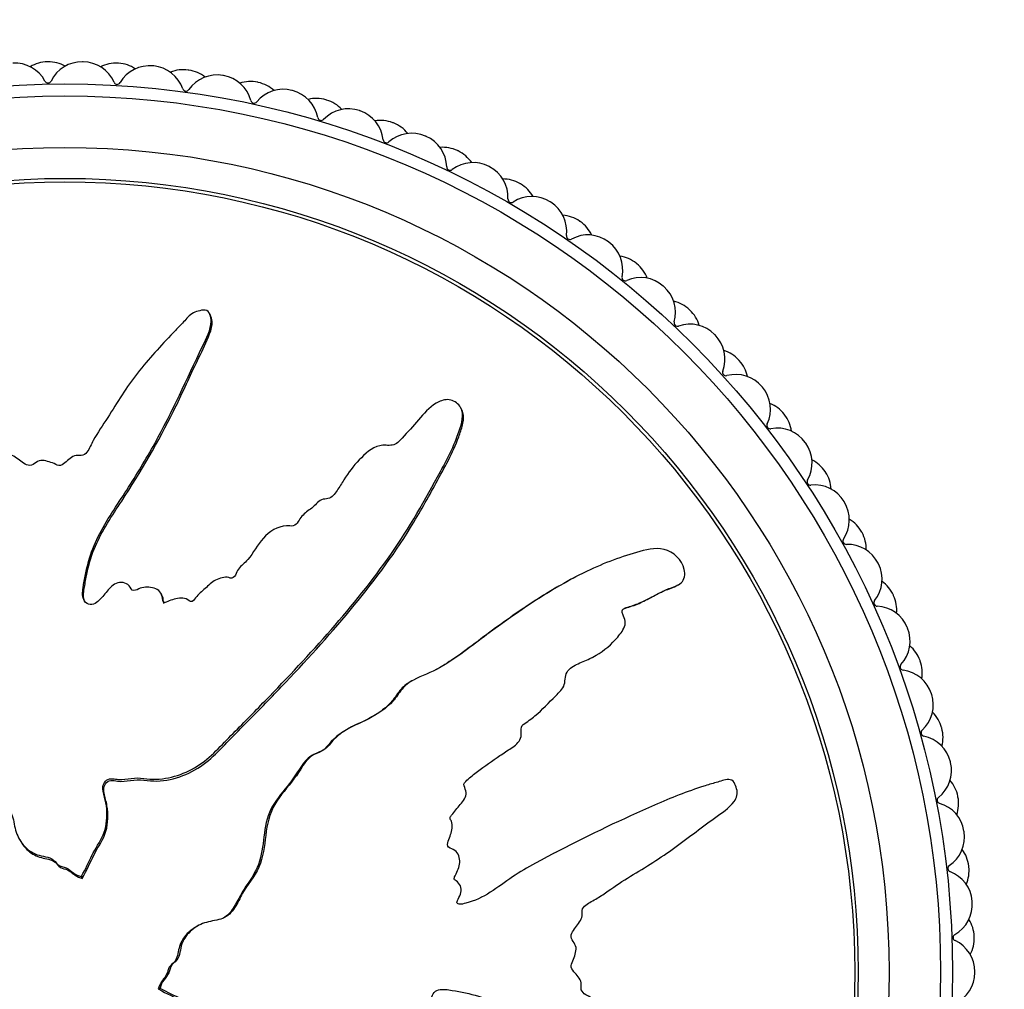
# Model space of a CAD drawing. Units: millimetres. Extents: x 0 to 1226, y 0 to 1149.
# Drawn here: x 554 to 583, y 685 to 713 of the extents above; entities that cross this region are included whole.
import ezdxf
from ezdxf import colors
from ezdxf.entities.mleader import LeaderData, LeaderLine
from ezdxf.math import Vec2, Vec3

# ---------------------------------------------------------------- set-up
doc = ezdxf.new("R2010")
doc.units = ezdxf.units.MM
doc.layers.add('DV1_Défaut', color=7, linetype='Continuous')
doc.layers.add('Défaut', color=7, linetype='Continuous')

# ---------------------------------------------------------------- blocks, each defined once
blk = doc.blocks.new('_DOT')
at = {"color": 0}
blk.add_line((0, 0), (-1, 0), dxfattribs=at)
at = {"color": 0, "const_width": 0.333}
blk.add_lwpolyline([(-0.1665, 0, 1), (0.1665, 0, 1)], format="xyb", close=True, dxfattribs=at)
blk = doc.blocks.new('SE')
at = {"layer": 'DV1_Défaut', "color": 7, "linetype": 'Continuous'}
for p, q in [((559.96, 704.135), (559.932, 704.188)), ((567.283, 701.379), (567.255, 701.433)), ((570.602, 696.515), (570.55, 696.488)), ((573.523, 696.251), (573.577, 696.279)), ((558.549, 695.98), (558.522, 696.032)), ((571.032, 694.145), (571.083, 694.172)), ((565.875, 693.511), (565.823, 693.484)), ((570.017, 688.494), (569.965, 688.467)), ((556.201, 687.788), (556.21, 687.804)), ((556.201, 687.788), (556.228, 687.736)), ((556.21, 687.804), (556.237, 687.752)), ((556.228, 687.736), (556.237, 687.752)), ((559.618, 686.366), (559.566, 686.339)), ((558.494, 684.542), (558.442, 684.515)), ((558.442, 684.515), (558.458, 684.506)), ((558.51, 684.533), (558.458, 684.506)), ((558.494, 684.542), (558.51, 684.533))]:
    blk.add_line(p, q, dxfattribs=at)
for radius in [25.85, 25.5, 24, 23.1, 23]:
    blk.add_circle((555.724, 685.019), radius, dxfattribs=at)
for centre, radius, start, end in [((554.262, 710.477), 1, 28.2283, 93.2889), ((555.23, 710.514), 1, 91.1111, 121.1857), ((555.724, 685.019), 26.5, 91.0667, 91.1111), ((555.25, 710.514), 1, 60.9921, 91.0667), ((556.219, 710.514), 1, 88.8889, 153.9495), ((555.724, 685.019), 26.5, 88.8444, 88.8889), ((556.239, 710.513), 1, 23.7839, 88.8444), ((557.207, 710.475), 1, 86.6667, 116.7412), ((555.724, 685.019), 26.5, 86.6222, 86.6667), ((557.227, 710.474), 1, 56.5477, 86.6222), ((558.193, 710.399), 1, 84.4444, 149.505), ((555.724, 685.019), 26.5, 84.4, 84.4444), ((558.213, 710.397), 1, 19.3394, 84.4), ((559.175, 710.284), 1, 82.2222, 112.2968), ((555.724, 685.019), 26.5, 82.1778, 82.2222), ((559.195, 710.281), 1, 52.1032, 82.1778), ((560.152, 710.131), 1, 80, 145.0606), ((555.724, 685.019), 26.5, 79.9556, 80), ((560.172, 710.128), 1, 14.895, 79.9556), ((555.231, 710.997), 0.1, 208.2283, 333.9495), ((557.245, 710.957), 0.1, 203.7839, 329.505), ((561.123, 709.941), 1, 77.7778, 107.8523), ((555.724, 685.019), 26.5, 77.7333, 77.7778), ((561.142, 709.936), 1, 47.6588, 77.7333), ((559.251, 710.761), 0.1, 199.3394, 325.0606), ((562.085, 709.713), 1, 75.5556, 140.6161), ((555.724, 685.019), 26.5, 75.5111, 75.5556), ((562.104, 709.708), 1, 10.4505, 75.5111), ((561.235, 710.41), 0.1, 194.895, 320.6161), ((563.038, 709.447), 1, 73.3333, 103.4079), ((555.724, 685.019), 26.5, 73.2889, 73.3333), ((563.057, 709.442), 1, 43.2143, 73.2889), ((563.98, 709.145), 1, 71.1111, 136.1717), ((555.724, 685.019), 26.5, 71.0667, 71.1111), ((563.998, 709.139), 1, 6.0061, 71.0667), ((563.186, 709.907), 0.1, 190.4505, 316.1717), ((564.909, 708.807), 1, 68.8889, 98.9634), ((555.724, 685.019), 26.5, 68.8444, 68.8889), ((564.927, 708.8), 1, 38.7699, 68.8444), ((565.824, 708.433), 1, 66.6667, 131.7273), ((565.092, 709.254), 0.1, 186.0061, 311.7273), ((555.724, 685.019), 26.5, 66.6222, 66.6667), ((565.843, 708.425), 1, 1.5616, 66.6222), ((566.725, 708.024), 1, 64.4444, 94.519), ((555.724, 685.019), 26.5, 64.4, 64.4444), ((566.743, 708.015), 1, 34.3255, 64.4), ((567.609, 707.58), 1, 62.2222, 127.2828), ((566.942, 708.455), 0.1, 181.5616, 307.2828), ((555.724, 685.019), 26.5, 62.1778, 62.2222), ((567.626, 707.571), 1, 357.1172, 62.1778), ((568.474, 707.102), 1, 60, 90.0745), ((555.724, 685.019), 26.5, 59.9556, 60), ((568.492, 707.092), 1, 29.881, 59.9556), ((568.725, 707.515), 0.1, 177.1172, 302.8384), ((569.321, 706.591), 1, 57.7778, 122.8384), ((555.724, 685.019), 26.5, 57.7333, 57.7778), ((569.338, 706.581), 1, 352.6727, 57.7333), ((570.147, 706.048), 1, 55.5556, 85.6301), ((555.724, 685.019), 26.5, 55.5111, 55.5556), ((570.164, 706.037), 1, 25.4366, 55.5111), ((570.429, 706.44), 0.1, 172.6727, 298.3939), ((570.952, 705.473), 1, 53.3333, 118.3939), ((555.724, 685.019), 26.5, 53.2889, 53.3333), ((570.968, 705.461), 1, 348.2283, 53.2889), ((571.734, 704.867), 1, 51.1111, 81.1857), ((555.724, 685.019), 26.5, 51.0667, 51.1111), ((571.749, 704.854), 1, 20.9921, 51.0667), ((572.045, 705.236), 0.1, 168.2283, 293.9495), ((572.491, 704.231), 1, 48.8889, 113.9495), ((555.724, 685.019), 26.5, 48.8444, 48.8889), ((572.506, 704.218), 1, 343.7839, 48.8444), ((573.224, 703.567), 1, 46.6667, 76.7412), ((555.724, 685.019), 26.5, 46.6222, 46.6667), ((573.238, 703.553), 1, 16.5477, 46.6222), ((573.562, 703.911), 0.1, 163.7839, 289.505), ((573.93, 702.874), 1, 44.4444, 109.505), ((555.724, 685.019), 26.5, 44.4, 44.4444), ((573.944, 702.86), 1, 339.3394, 44.4), ((574.608, 702.155), 1, 42.2222, 72.2968), ((555.724, 685.019), 26.5, 42.1778, 42.2222), ((574.622, 702.14), 1, 12.1032, 42.1778), ((574.973, 702.472), 0.1, 159.3394, 285.0606), ((575.259, 701.41), 1, 40, 105.0606), ((555.724, 685.019), 26.5, 39.9556, 40), ((575.271, 701.394), 1, 334.895, 39.9556), ((575.879, 700.64), 1, 37.7778, 67.8523), ((555.724, 685.019), 26.5, 37.7333, 37.7778), ((575.892, 700.624), 1, 7.6588, 37.7333), ((576.267, 700.928), 0.1, 154.895, 280.6161), ((576.47, 699.847), 1, 35.5556, 100.6161), ((555.724, 685.019), 26.5, 35.5111, 35.5556), ((576.482, 699.831), 1, 330.4505, 35.5111), ((577.029, 699.031), 1, 33.3333, 63.4079), ((555.724, 685.019), 26.5, 33.2889, 33.3333), ((577.04, 699.015), 1, 3.2143, 33.2889), ((577.438, 699.288), 0.1, 150.4505, 276.1717), ((577.557, 698.194), 1, 31.1111, 96.1717), ((577.567, 698.177), 1, 326.0061, 31.0667), ((555.724, 685.019), 26.5, 31.0667, 31.1111), ((578.051, 697.338), 1, 28.8889, 58.9634), ((555.724, 685.019), 26.5, 28.8444, 28.8889), ((578.061, 697.321), 1, 358.7699, 28.8444), ((578.479, 697.562), 0.1, 146.0061, 271.7273), ((578.512, 696.463), 1, 26.6667, 91.7273), ((578.521, 696.445), 1, 321.5616, 26.6222), ((555.724, 685.019), 26.5, 26.6222, 26.6667), ((578.939, 695.571), 1, 24.4444, 54.519), ((555.724, 685.019), 26.5, 24.4, 24.4444), ((578.947, 695.553), 1, 354.3255, 24.4), ((579.383, 695.761), 0.1, 141.5616, 267.2828), ((579.33, 694.663), 1, 22.2222, 87.2828), ((579.338, 694.644), 1, 317.1172, 22.1778), ((555.724, 685.019), 26.5, 22.1778, 22.2222), ((579.687, 693.74), 1, 20, 50.0745), ((580.144, 693.896), 0.1, 137.1172, 262.8384), ((555.724, 685.019), 26.5, 19.9556, 20), ((579.693, 693.721), 1, 349.881, 19.9556), ((580.007, 692.804), 1, 17.7778, 82.8384), ((580.013, 692.786), 1, 312.6727, 17.7333), ((555.724, 685.019), 26.5, 17.7333, 17.7778), ((580.29, 691.857), 1, 15.5556, 45.6301), ((580.758, 691.977), 0.1, 132.6727, 258.3939), ((555.724, 685.019), 26.5, 15.5111, 15.5556), ((580.296, 691.838), 1, 345.4366, 15.5111), ((580.537, 690.899), 1, 13.3333, 78.3939), ((580.542, 690.88), 1, 308.2283, 13.2889), ((555.724, 685.019), 26.5, 13.2889, 13.3333), ((580.746, 689.933), 1, 11.1111, 41.1857), ((581.222, 690.016), 0.1, 128.2283, 253.9495), ((580.918, 688.959), 1, 8.8889, 73.9495), ((580.75, 689.913), 1, 340.9921, 11.0667), ((555.724, 685.019), 26.5, 11.0667, 11.1111), ((580.921, 688.939), 1, 303.7839, 8.8444), ((555.724, 685.019), 26.5, 8.8444, 8.8889), ((581.052, 687.979), 1, 6.6667, 36.7412), ((581.533, 688.025), 0.1, 123.7839, 249.505), ((581.148, 686.995), 1, 4.4444, 69.505), ((581.054, 687.959), 1, 336.5477, 6.6222), ((555.724, 685.019), 26.5, 6.6222, 6.6667), ((581.149, 686.975), 1, 299.3394, 4.4), ((555.724, 685.019), 26.5, 4.4, 4.4444), ((581.205, 686.007), 1, 2.2222, 32.2968), ((581.688, 686.016), 0.1, 119.3394, 245.0606), ((581.224, 685.019), 1, 0, 65.0606), ((581.206, 685.988), 1, 332.1032, 2.1778), ((555.724, 685.019), 26.5, 2.1778, 2.2222), ((555.724, 685.019), 26.5, 359.9556, 0), ((581.224, 684.999), 1, 294.895, 359.9556)]:
    blk.add_arc(centre, radius, start, end, dxfattribs=at)
for points, knots in [([(556.21, 687.804), (556.317, 688.002), (556.418, 688.202), (556.606, 688.611), (556.749, 688.793), (556.925, 689.207), (556.955, 689.444), (556.94, 689.788), (556.925, 689.903), (556.875, 690.13), (556.83, 690.24), (556.821, 690.474), (556.897, 690.609), (557.138, 690.652), (557.26, 690.609), (557.503, 690.619), (557.624, 690.646), (557.866, 690.666), (557.987, 690.65), (558.596, 690.58), (559.076, 690.716), (559.911, 691.19), (560.227, 691.558), (560.892, 692.231), (561.224, 692.568), (562.212, 693.584), (562.858, 694.27), (564.09, 695.682), (564.679, 696.407), (565.751, 697.936), (566.21, 698.765), (566.886, 699.996), (567.1, 700.412), (567.268, 700.964), (567.299, 701.075), (567.309, 701.31), (567.273, 701.434), (567.108, 701.616), (566.988, 701.676), (566.747, 701.676), (566.631, 701.631), (566.331, 701.446), (566.174, 701.265), (565.859, 700.911), (565.708, 700.728), (565.462, 700.468), (565.376, 700.37), (565.137, 700.333), (565.011, 700.363), (564.651, 700.279), (564.461, 700.096), (564.123, 699.745), (563.98, 699.548), (563.781, 699.24), (563.719, 699.134), (563.581, 698.932), (563.506, 698.816), (563.322, 698.784), (563.258, 698.785), (563.141, 698.735), (563.094, 698.692), (562.963, 698.558), (562.867, 698.479), (562.659, 698.337), (562.584, 698.233), (562.479, 698.07), (562.435, 698.013), (562.308, 697.988), (562.24, 698.006), (561.912, 697.988), (561.674, 697.837), (561.33, 697.45), (561.214, 697.214), (560.965, 696.919), (560.855, 696.844), (560.738, 696.69), (560.718, 696.626), (560.657, 696.512), (560.6, 696.453), (560.417, 696.532), (560.278, 696.493), (560.036, 696.391), (559.939, 696.298), (559.747, 696.122), (559.643, 696.043), (559.519, 695.892), (559.489, 695.826), (559.368, 695.776), (559.315, 695.851), (559.13, 695.924), (558.984, 695.89), (558.794, 695.831), (558.733, 695.8), (558.639, 695.764), (558.597, 695.762), (558.57, 695.825), (558.569, 695.859), (558.553, 695.959), (558.533, 696.026), (558.449, 696.133), (558.384, 696.165), (558.189, 696.222), (558.046, 696.234), (557.856, 696.159), (557.796, 696.119), (557.659, 696.117), (557.639, 696.206), (557.502, 696.353), (557.339, 696.381), (557.093, 696.272), (557.008, 696.161), (556.836, 695.958), (556.752, 695.853), (556.593, 695.73), (556.528, 695.698), (556.394, 695.716), (556.332, 695.755), (556.218, 695.92), (556.236, 696.066), (556.327, 696.717), (556.457, 697.226), (556.929, 698.163), (557.238, 698.6), (557.811, 699.489), (558.082, 699.942), (558.85, 701.322), (559.279, 702.288), (559.844, 703.464), (559.977, 703.704), (559.983, 704.029), (559.972, 704.094), (559.922, 704.217), (559.875, 704.279), (559.739, 704.291), (559.672, 704.269), (559.541, 704.237), (559.475, 704.215), (559.313, 704.105), (559.236, 703.997), (559.057, 703.81), (558.966, 703.716), (558.697, 703.433), (558.517, 703.243), (557.994, 702.66), (557.668, 702.252), (557.245, 701.595), (557.11, 701.371), (556.827, 700.934), (556.679, 700.719), (556.486, 700.377), (556.444, 700.249), (556.327, 700.091), (556.267, 700.049), (556.133, 700.046), (556.064, 700.065), (555.88, 699.991), (555.791, 699.885), (555.631, 699.769), (555.561, 699.739), (555.44, 699.798), (555.379, 699.828), (555.188, 699.891), (555.044, 699.937), (554.87, 699.838), (554.816, 699.795), (554.691, 699.746), (554.619, 699.766), (554.449, 699.872), (554.348, 699.962), (554.175, 700.065), (554.11, 700.086), (553.978, 700.08), (553.906, 700.076), (553.754, 700.199), (553.697, 700.32), (553.571, 700.545), (553.501, 700.654), (553.283, 700.974), (553.132, 701.183), (552.728, 701.842), (552.469, 702.288), (551.857, 703.114), (551.553, 703.526), (551.102, 704.136), (550.972, 704.359), (550.662, 704.584), (550.527, 704.619), (550.338, 704.561), (550.275, 704.539), (550.163, 704.471), (550.126, 704.411), (550.128, 704.223), (550.18, 704.104), (550.249, 703.862), (550.285, 703.741), (550.4, 703.38), (550.485, 703.14), (550.761, 702.424), (550.973, 701.953), (551.619, 700.549), (552.07, 699.622), (552.692, 698.491), (552.821, 698.267), (553.11, 697.834), (553.273, 697.627), (553.553, 697.187), (553.664, 696.947), (553.746, 696.629), (553.767, 696.564), (553.755, 696.466), (553.735, 696.43), (553.668, 696.435), (553.639, 696.455), (553.493, 696.533), (553.349, 696.591), (553.167, 696.508), (553.116, 696.462), (553.057, 696.382), (553.039, 696.343), (552.975, 696.36), (552.945, 696.374), (552.798, 696.449), (552.679, 696.51), (552.412, 696.523), (552.266, 696.48), (552.153, 696.316), (552.139, 696.248), (552.063, 696.137), (551.982, 696.159), (551.796, 696.227), (551.673, 696.281), (551.475, 696.303), (551.406, 696.3), (551.314, 696.26), (551.286, 696.236), (551.219, 696.233), (551.192, 696.261), (551.057, 696.357), (550.959, 696.447), (550.757, 696.618), (550.641, 696.712), (550.441, 696.696), (550.379, 696.663), (550.25, 696.622), (550.195, 696.677), (550.056, 696.822), (549.974, 696.926), (549.733, 697.244), (549.581, 697.463), (549.359, 697.794), (549.286, 697.905), (549.14, 698.127), (549.055, 698.243), (548.857, 698.313), (548.784, 698.309), (548.642, 698.3), (548.562, 698.309), (548.447, 698.484), (548.366, 698.599), (548.095, 698.92), (547.89, 699.112), (547.594, 699.41), (547.494, 699.522), (547.226, 699.598), (547.068, 699.58), (546.85, 699.755), (546.791, 699.888), (546.68, 700.144), (546.627, 700.273), (546.431, 700.641), (546.259, 700.862), (545.954, 701.139), (545.849, 701.233), (545.661, 701.324), (545.591, 701.342), (545.45, 701.326), (545.385, 701.291), (545.285, 701.253), (545.249, 701.24), (545.18, 701.253), (545.158, 701.285), (545.113, 701.377), (545.099, 701.445), (545.036, 701.641), (544.984, 701.767), (544.808, 702.133), (544.667, 702.363), (544.521, 702.733), (544.49, 702.865), (544.312, 703.067), (544.152, 703.085), (543.729, 702.991), (543.498, 702.743), (543.364, 702.195), (543.44, 701.924), (543.662, 701.141), (543.865, 700.626), (544.595, 699.142), (545.239, 698.212), (546.243, 696.856), (546.6, 696.417), (547.011, 695.684), (547.103, 695.413), (547.299, 695.041), (547.384, 694.927), (547.609, 694.743), (547.737, 694.666), (548.062, 694.378), (548.219, 694.132), (548.494, 693.604), (548.596, 693.32), (548.858, 692.954), (548.966, 692.846), (549.141, 692.699), (549.2, 692.651), (549.292, 692.53), (549.32, 692.452), (549.461, 692.065), (549.765, 691.936), (550.27, 691.578), (550.498, 691.365), (551.011, 691.017), (551.323, 690.929), (551.95, 690.837), (552.268, 690.813), (552.87, 690.609), (553.111, 690.381), (553.526, 690.141), (553.672, 690.075), (553.947, 689.911), (554.079, 689.806), (554.216, 689.522), (554.235, 689.356), (554.31, 689.043), (554.371, 688.895), (554.573, 688.627), (554.706, 688.517), (555.008, 688.378), (555.187, 688.384), (555.417, 688.268), (555.46, 688.188), (555.588, 688.08), (555.682, 688.075), (555.834, 688.004), (555.9, 687.946), (556.039, 687.846), (556.12, 687.817), (556.201, 687.788)], [0, 0, 0, 0, 0.007813, 0.007813, 0.015625, 0.015625, 0.023438, 0.023438, 0.027344, 0.027344, 0.03125, 0.03125, 0.035156, 0.035156, 0.039063, 0.039063, 0.042969, 0.042969, 0.046875, 0.046875, 0.0625, 0.0625, 0.078125, 0.078125, 0.09375, 0.09375, 0.125, 0.125, 0.15625, 0.15625, 0.1875, 0.1875, 0.203125, 0.203125, 0.207031, 0.207031, 0.210938, 0.210938, 0.214844, 0.214844, 0.21875, 0.21875, 0.226563, 0.226563, 0.234375, 0.234375, 0.238281, 0.238281, 0.242188, 0.242188, 0.25, 0.25, 0.257813, 0.257813, 0.261719, 0.261719, 0.265625, 0.265625, 0.267578, 0.267578, 0.269531, 0.269531, 0.273438, 0.273438, 0.277344, 0.277344, 0.279297, 0.279297, 0.28125, 0.28125, 0.289063, 0.289063, 0.296875, 0.296875, 0.300781, 0.300781, 0.302734, 0.302734, 0.304688, 0.304688, 0.308594, 0.308594, 0.3125, 0.3125, 0.316406, 0.316406, 0.318359, 0.318359, 0.320313, 0.320313, 0.324219, 0.324219, 0.326172, 0.326172, 0.327148, 0.327148, 0.328125, 0.328125, 0.330078, 0.330078, 0.332031, 0.332031, 0.335938, 0.335938, 0.337891, 0.337891, 0.339844, 0.339844, 0.34375, 0.34375, 0.347656, 0.347656, 0.351563, 0.351563, 0.353516, 0.353516, 0.355469, 0.355469, 0.359375, 0.359375, 0.375, 0.375, 0.390625, 0.390625, 0.40625, 0.40625, 0.4375, 0.4375, 0.445313, 0.445313, 0.447266, 0.447266, 0.449219, 0.449219, 0.451172, 0.451172, 0.453125, 0.453125, 0.457031, 0.457031, 0.460938, 0.460938, 0.46875, 0.46875, 0.484375, 0.484375, 0.492188, 0.492188, 0.5, 0.5, 0.503906, 0.503906, 0.505859, 0.505859, 0.507813, 0.507813, 0.511719, 0.511719, 0.513672, 0.513672, 0.515625, 0.515625, 0.519531, 0.519531, 0.521484, 0.521484, 0.523438, 0.523438, 0.527344, 0.527344, 0.529297, 0.529297, 0.53125, 0.53125, 0.535156, 0.535156, 0.539063, 0.539063, 0.546875, 0.546875, 0.5625, 0.5625, 0.578125, 0.578125, 0.585938, 0.585938, 0.589844, 0.589844, 0.591797, 0.591797, 0.59375, 0.59375, 0.597656, 0.597656, 0.601563, 0.601563, 0.609375, 0.609375, 0.625, 0.625, 0.65625, 0.65625, 0.664063, 0.664063, 0.671875, 0.671875, 0.679688, 0.679688, 0.681641, 0.681641, 0.682617, 0.682617, 0.683594, 0.683594, 0.6875, 0.6875, 0.689453, 0.689453, 0.69043, 0.69043, 0.691406, 0.691406, 0.695313, 0.695313, 0.699219, 0.699219, 0.701172, 0.701172, 0.703125, 0.703125, 0.707031, 0.707031, 0.708984, 0.708984, 0.709961, 0.709961, 0.710938, 0.710938, 0.714844, 0.714844, 0.71875, 0.71875, 0.720703, 0.720703, 0.722656, 0.722656, 0.726563, 0.726563, 0.734375, 0.734375, 0.738281, 0.738281, 0.742188, 0.742188, 0.744141, 0.744141, 0.746094, 0.746094, 0.75, 0.75, 0.757813, 0.757813, 0.761719, 0.761719, 0.765625, 0.765625, 0.769531, 0.769531, 0.773438, 0.773438, 0.78125, 0.78125, 0.785156, 0.785156, 0.787109, 0.787109, 0.789063, 0.789063, 0.790039, 0.790039, 0.791016, 0.791016, 0.792969, 0.792969, 0.796875, 0.796875, 0.804688, 0.804688, 0.808594, 0.808594, 0.8125, 0.8125, 0.820313, 0.820313, 0.828125, 0.828125, 0.84375, 0.84375, 0.875, 0.875, 0.890625, 0.890625, 0.898438, 0.898438, 0.902344, 0.902344, 0.90625, 0.90625, 0.914063, 0.914063, 0.921875, 0.921875, 0.925781, 0.925781, 0.927734, 0.927734, 0.929688, 0.929688, 0.9375, 0.9375, 0.945313, 0.945313, 0.953125, 0.953125, 0.960938, 0.960938, 0.96875, 0.96875, 0.972656, 0.972656, 0.976563, 0.976563, 0.980469, 0.980469, 0.984375, 0.984375, 0.988281, 0.988281, 0.992188, 0.992188, 0.994141, 0.994141, 0.996094, 0.996094, 0.998047, 0.998047, 1, 1, 1, 1]), ([(556.311, 695.787), (556.286, 695.832), (556.271, 695.884), (556.261, 696.064), (556.287, 696.189), (556.33, 696.44), (556.354, 696.565), (556.438, 696.935), (556.511, 697.176), (556.808, 697.869), (557.097, 698.296), (557.935, 699.575), (558.446, 700.451), (559.121, 701.813), (559.326, 702.278), (559.651, 702.961), (559.769, 703.183), (559.964, 703.644), (560.076, 703.905), (559.961, 704.132), (559.96, 704.134), (559.96, 704.135)], [0, 0, 0, 0, 0.016443, 0.016443, 0.057403, 0.057403, 0.098363, 0.098363, 0.180283, 0.180283, 0.344123, 0.344123, 0.671804, 0.671804, 0.835644, 0.835644, 0.917564, 0.917564, 0.999484, 0.999484, 1, 1, 1, 1]), ([(556.237, 687.752), (556.358, 687.975), (556.467, 688.205), (556.686, 688.662), (556.855, 688.867), (556.983, 689.35), (556.989, 689.607), (556.928, 689.975), (556.888, 690.095), (556.839, 690.342), (556.865, 690.488), (557.082, 690.617), (557.221, 690.565), (557.476, 690.558), (557.603, 690.586), (557.985, 690.629), (558.245, 690.552), (559.011, 690.618), (559.516, 690.84), (560.097, 691.328), (560.265, 691.517), (560.619, 691.875), (560.797, 692.054), (561.327, 692.592), (561.678, 692.952), (562.72, 694.041), (563.394, 694.778), (564.666, 696.309), (565.266, 697.1), (566.053, 698.376), (566.296, 698.818), (566.777, 699.694), (567.025, 700.127), (567.234, 700.706), (567.273, 700.822), (567.331, 701.061), (567.35, 701.186), (567.306, 701.331), (567.296, 701.356), (567.283, 701.379)], [0, 0, 0, 0, 0.039834, 0.039834, 0.079668, 0.079668, 0.119502, 0.119502, 0.139419, 0.139419, 0.159336, 0.159336, 0.179253, 0.179253, 0.19917, 0.19917, 0.2390041, 0.2390041, 0.3186721, 0.3186721, 0.3585061, 0.3585061, 0.3983401, 0.3983401, 0.4780081, 0.4780081, 0.6373442, 0.6373442, 0.7966802, 0.7966802, 0.8763482, 0.8763482, 0.9560162, 0.9560162, 0.9759332, 0.9759332, 0.9958502, 0.9958502, 1, 1, 1, 1]), ([(558.51, 684.533), (558.708, 684.426), (558.908, 684.325), (559.317, 684.137), (559.499, 683.994), (559.913, 683.818), (560.15, 683.788), (560.494, 683.803), (560.609, 683.818), (560.836, 683.868), (560.946, 683.913), (561.179, 683.922), (561.315, 683.846), (561.358, 683.605), (561.315, 683.483), (561.325, 683.24), (561.352, 683.119), (561.372, 682.877), (561.356, 682.756), (561.285, 682.147), (561.422, 681.667), (561.896, 680.832), (562.264, 680.516), (562.937, 679.851), (563.274, 679.519), (564.29, 678.531), (564.976, 677.885), (566.388, 676.653), (567.112, 676.064), (568.642, 674.992), (569.47, 674.533), (570.702, 673.857), (571.118, 673.643), (571.67, 673.475), (571.781, 673.444), (572.016, 673.434), (572.14, 673.47), (572.322, 673.635), (572.382, 673.755), (572.382, 673.996), (572.337, 674.112), (572.152, 674.412), (571.97, 674.569), (571.617, 674.884), (571.434, 675.035), (571.174, 675.281), (571.076, 675.367), (571.039, 675.606), (571.069, 675.732), (570.985, 676.092), (570.802, 676.282), (570.451, 676.62), (570.254, 676.763), (569.946, 676.962), (569.84, 677.024), (569.638, 677.162), (569.522, 677.237), (569.49, 677.421), (569.491, 677.486), (569.441, 677.602), (569.397, 677.649), (569.264, 677.78), (569.185, 677.876), (569.043, 678.084), (568.939, 678.159), (568.776, 678.264), (568.719, 678.308), (568.694, 678.435), (568.712, 678.503), (568.694, 678.831), (568.543, 679.069), (568.156, 679.413), (567.92, 679.529), (567.625, 679.778), (567.55, 679.888), (567.396, 680.005), (567.332, 680.025), (567.218, 680.086), (567.159, 680.143), (567.238, 680.326), (567.199, 680.465), (567.096, 680.707), (567.004, 680.804), (566.828, 680.996), (566.749, 681.1), (566.598, 681.224), (566.532, 681.254), (566.482, 681.375), (566.556, 681.428), (566.63, 681.613), (566.596, 681.759), (566.537, 681.949), (566.506, 682.01), (566.47, 682.104), (566.468, 682.146), (566.531, 682.173), (566.565, 682.174), (566.665, 682.19), (566.732, 682.21), (566.839, 682.294), (566.871, 682.359), (566.928, 682.554), (566.94, 682.697), (566.864, 682.887), (566.825, 682.947), (566.822, 683.084), (566.912, 683.104), (567.058, 683.241), (567.087, 683.404), (566.978, 683.651), (566.867, 683.735), (566.663, 683.907), (566.559, 683.991), (566.436, 684.15), (566.404, 684.215), (566.422, 684.349), (566.461, 684.411), (566.626, 684.525), (566.772, 684.507), (567.423, 684.416), (567.932, 684.286), (568.869, 683.814), (569.306, 683.505), (570.195, 682.932), (570.648, 682.661), (572.027, 681.893), (572.994, 681.464), (574.17, 680.899), (574.41, 680.766), (574.735, 680.76), (574.8, 680.771), (574.923, 680.821), (574.985, 680.868), (574.997, 681.004), (574.975, 681.071), (574.943, 681.202), (574.92, 681.268), (574.811, 681.43), (574.703, 681.507), (574.516, 681.686), (574.422, 681.777), (574.139, 682.046), (573.949, 682.226), (573.365, 682.749), (572.958, 683.075), (572.301, 683.498), (572.077, 683.633), (571.64, 683.916), (571.425, 684.064), (571.083, 684.257), (570.955, 684.299), (570.797, 684.416), (570.755, 684.476), (570.752, 684.61), (570.771, 684.679), (570.697, 684.863), (570.591, 684.952), (570.475, 685.112), (570.444, 685.182), (570.504, 685.303), (570.534, 685.364), (570.596, 685.555), (570.643, 685.699), (570.544, 685.873), (570.501, 685.927), (570.452, 686.052), (570.472, 686.124), (570.578, 686.294), (570.667, 686.395), (570.771, 686.568), (570.792, 686.633), (570.786, 686.765), (570.782, 686.837), (570.905, 686.989), (571.026, 687.046), (571.251, 687.172), (571.36, 687.242), (571.679, 687.46), (571.889, 687.611), (572.548, 688.015), (572.994, 688.274), (573.82, 688.886), (574.232, 689.19), (574.842, 689.641), (575.065, 689.771), (575.289, 690.081), (575.325, 690.216), (575.266, 690.405), (575.245, 690.468), (575.177, 690.58), (575.117, 690.617), (574.929, 690.615), (574.81, 690.563), (574.568, 690.494), (574.447, 690.458), (574.086, 690.343), (573.846, 690.258), (573.13, 689.982), (572.659, 689.77), (571.254, 689.124), (570.328, 688.673), (569.197, 688.051), (568.973, 687.922), (568.54, 687.633), (568.332, 687.471), (567.892, 687.19), (567.653, 687.079), (567.335, 686.997), (567.27, 686.976), (567.172, 686.988), (567.136, 687.008), (567.14, 687.075), (567.161, 687.104), (567.239, 687.25), (567.297, 687.394), (567.214, 687.576), (567.168, 687.627), (567.088, 687.686), (567.048, 687.704), (567.065, 687.768), (567.08, 687.798), (567.155, 687.945), (567.216, 688.064), (567.229, 688.331), (567.186, 688.477), (567.022, 688.59), (566.954, 688.604), (566.843, 688.68), (566.865, 688.761), (566.933, 688.947), (566.987, 689.07), (567.009, 689.268), (567.006, 689.337), (566.966, 689.429), (566.942, 689.457), (566.939, 689.524), (566.967, 689.551), (567.063, 689.686), (567.152, 689.784), (567.324, 689.986), (567.418, 690.102), (567.402, 690.302), (567.369, 690.364), (567.327, 690.493), (567.383, 690.548), (567.528, 690.687), (567.632, 690.769), (567.95, 691.01), (568.169, 691.162), (568.5, 691.384), (568.611, 691.457), (568.833, 691.603), (568.949, 691.688), (569.019, 691.886), (569.015, 691.959), (569.006, 692.101), (569.014, 692.181), (569.19, 692.296), (569.305, 692.377), (569.626, 692.648), (569.818, 692.853), (570.116, 693.149), (570.228, 693.249), (570.304, 693.517), (570.286, 693.675), (570.461, 693.893), (570.594, 693.952), (570.85, 694.063), (570.979, 694.116), (571.347, 694.312), (571.568, 694.484), (571.845, 694.789), (571.939, 694.894), (572.03, 695.082), (572.048, 695.152), (572.032, 695.293), (571.997, 695.358), (571.959, 695.458), (571.946, 695.494), (571.959, 695.563), (571.991, 695.585), (572.083, 695.63), (572.151, 695.644), (572.347, 695.707), (572.473, 695.759), (572.839, 695.935), (573.068, 696.076), (573.439, 696.222), (573.571, 696.253), (573.772, 696.431), (573.791, 696.591), (573.696, 697.014), (573.448, 697.245), (572.901, 697.379), (572.63, 697.303), (571.847, 697.081), (571.332, 696.878), (569.848, 696.148), (568.918, 695.504), (567.562, 694.5), (567.123, 694.144), (566.39, 693.732), (566.119, 693.64), (565.747, 693.444), (565.633, 693.359), (565.449, 693.134), (565.372, 693.006), (565.084, 692.681), (564.838, 692.524), (564.31, 692.249), (564.026, 692.147), (563.66, 691.885), (563.552, 691.777), (563.405, 691.602), (563.357, 691.543), (563.236, 691.451), (563.158, 691.423), (562.771, 691.282), (562.642, 690.978), (562.284, 690.473), (562.071, 690.245), (561.723, 689.732), (561.635, 689.42), (561.543, 688.793), (561.519, 688.475), (561.315, 687.873), (561.087, 687.632), (560.847, 687.217), (560.78, 687.071), (560.617, 686.796), (560.512, 686.664), (560.228, 686.527), (560.062, 686.508), (559.749, 686.433), (559.601, 686.372), (559.333, 686.17), (559.223, 686.037), (559.084, 685.735), (559.09, 685.556), (558.974, 685.326), (558.894, 685.283), (558.786, 685.155), (558.781, 685.061), (558.71, 684.909), (558.652, 684.843), (558.552, 684.704), (558.523, 684.623), (558.494, 684.542)], [0, 0, 0, 0, 0.007813, 0.007813, 0.015625, 0.015625, 0.023438, 0.023438, 0.027344, 0.027344, 0.03125, 0.03125, 0.035156, 0.035156, 0.039063, 0.039063, 0.042969, 0.042969, 0.046875, 0.046875, 0.0625, 0.0625, 0.078125, 0.078125, 0.09375, 0.09375, 0.125, 0.125, 0.15625, 0.15625, 0.1875, 0.1875, 0.203125, 0.203125, 0.207031, 0.207031, 0.210938, 0.210938, 0.214844, 0.214844, 0.21875, 0.21875, 0.226563, 0.226563, 0.234375, 0.234375, 0.238281, 0.238281, 0.242188, 0.242188, 0.25, 0.25, 0.257813, 0.257813, 0.261719, 0.261719, 0.265625, 0.265625, 0.267578, 0.267578, 0.269531, 0.269531, 0.273438, 0.273438, 0.277344, 0.277344, 0.279297, 0.279297, 0.28125, 0.28125, 0.289063, 0.289063, 0.296875, 0.296875, 0.300781, 0.300781, 0.302734, 0.302734, 0.304688, 0.304688, 0.308594, 0.308594, 0.3125, 0.3125, 0.316406, 0.316406, 0.318359, 0.318359, 0.320313, 0.320313, 0.324219, 0.324219, 0.326172, 0.326172, 0.327148, 0.327148, 0.328125, 0.328125, 0.330078, 0.330078, 0.332031, 0.332031, 0.335938, 0.335938, 0.337891, 0.337891, 0.339844, 0.339844, 0.34375, 0.34375, 0.347656, 0.347656, 0.351563, 0.351563, 0.353516, 0.353516, 0.355469, 0.355469, 0.359375, 0.359375, 0.375, 0.375, 0.390625, 0.390625, 0.40625, 0.40625, 0.4375, 0.4375, 0.445312, 0.445312, 0.447266, 0.447266, 0.449219, 0.449219, 0.451172, 0.451172, 0.453125, 0.453125, 0.457031, 0.457031, 0.460937, 0.460937, 0.46875, 0.46875, 0.484375, 0.484375, 0.492187, 0.492187, 0.5, 0.5, 0.503906, 0.503906, 0.505859, 0.505859, 0.507812, 0.507812, 0.511719, 0.511719, 0.513672, 0.513672, 0.515625, 0.515625, 0.519531, 0.519531, 0.521484, 0.521484, 0.523437, 0.523437, 0.527344, 0.527344, 0.529297, 0.529297, 0.53125, 0.53125, 0.535156, 0.535156, 0.539062, 0.539062, 0.546875, 0.546875, 0.5625, 0.5625, 0.578125, 0.578125, 0.585937, 0.585937, 0.589844, 0.589844, 0.591797, 0.591797, 0.59375, 0.59375, 0.597656, 0.597656, 0.601562, 0.601562, 0.609375, 0.609375, 0.625, 0.625, 0.65625, 0.65625, 0.664062, 0.664062, 0.671875, 0.671875, 0.679687, 0.679687, 0.681641, 0.681641, 0.682617, 0.682617, 0.683594, 0.683594, 0.6875, 0.6875, 0.689453, 0.689453, 0.69043, 0.69043, 0.691406, 0.691406, 0.695312, 0.695312, 0.699219, 0.699219, 0.701172, 0.701172, 0.703125, 0.703125, 0.707031, 0.707031, 0.708984, 0.708984, 0.709961, 0.709961, 0.710937, 0.710937, 0.714844, 0.714844, 0.71875, 0.71875, 0.720703, 0.720703, 0.722656, 0.722656, 0.726562, 0.726562, 0.734375, 0.734375, 0.738281, 0.738281, 0.742187, 0.742187, 0.744141, 0.744141, 0.746094, 0.746094, 0.75, 0.75, 0.757812, 0.757812, 0.761719, 0.761719, 0.765625, 0.765625, 0.769531, 0.769531, 0.773437, 0.773437, 0.78125, 0.78125, 0.785156, 0.785156, 0.787109, 0.787109, 0.789062, 0.789062, 0.790039, 0.790039, 0.791016, 0.791016, 0.792969, 0.792969, 0.796875, 0.796875, 0.804687, 0.804687, 0.808594, 0.808594, 0.8125, 0.8125, 0.820312, 0.820312, 0.828125, 0.828125, 0.84375, 0.84375, 0.875, 0.875, 0.890625, 0.890625, 0.898437, 0.898437, 0.902344, 0.902344, 0.90625, 0.90625, 0.914062, 0.914062, 0.921875, 0.921875, 0.925781, 0.925781, 0.927734, 0.927734, 0.929687, 0.929687, 0.9375, 0.9375, 0.945312, 0.945312, 0.953125, 0.953125, 0.960937, 0.960937, 0.96875, 0.96875, 0.972656, 0.972656, 0.976562, 0.976562, 0.980469, 0.980469, 0.984375, 0.984375, 0.988281, 0.988281, 0.992187, 0.992187, 0.994141, 0.994141, 0.996094, 0.996094, 0.998047, 0.998047, 1, 1, 1, 1]), ([(570.55, 696.488), (570.28, 696.347), (570.015, 696.195), (569.275, 695.74), (568.808, 695.421), (567.891, 694.76), (567.448, 694.403), (566.814, 693.977), (566.643, 693.872), (566.466, 693.779)], [0, 0, 0, 0, 0.1885, 0.1885, 0.533254, 0.533254, 0.878008, 0.878008, 1, 1, 1, 1]), ([(571.961, 695.569), (571.973, 695.575), (571.985, 695.58), (572.127, 695.636), (572.266, 695.669), (572.524, 695.778), (572.649, 695.842), (572.894, 695.973), (573.015, 696.038), (573.266, 696.151), (573.401, 696.187), (573.522, 696.25), (573.523, 696.251), (573.523, 696.251)], [0, 0, 0, 0, 0.021868, 0.021868, 0.266103, 0.266103, 0.510338, 0.510338, 0.754573, 0.754573, 0.998808, 0.998808, 1, 1, 1, 1]), ([(558.615, 695.736), (558.611, 695.741), (558.608, 695.746), (558.588, 695.813), (558.589, 695.879), (558.562, 695.953), (558.556, 695.966), (558.549, 695.98)], [0, 0, 0, 0, 0.073921, 0.073921, 0.82557, 0.82557, 1, 1, 1, 1]), ([(565.824, 693.483), (565.708, 693.422), (565.6, 693.348), (565.418, 693.137), (565.34, 693.006), (565.152, 692.785), (565.045, 692.691), (564.702, 692.441), (564.441, 692.316), (563.917, 692.069), (563.668, 691.927), (563.38, 691.613), (563.298, 691.488), (563.051, 691.364), (562.905, 691.331), (562.611, 691.051), (562.487, 690.797), (562.16, 690.358), (561.972, 690.156), (561.673, 689.698), (561.592, 689.427), (561.506, 688.883), (561.483, 688.606), (561.357, 688.074), (561.221, 687.828), (560.891, 687.37), (560.775, 687.11), (560.552, 686.754), (560.46, 686.642), (560.337, 686.578)], [0, 0, 0, 0, 0.042279, 0.042279, 0.0879123, 0.0879123, 0.1335455, 0.1335455, 0.224812, 0.224812, 0.3160785, 0.3160785, 0.3617118, 0.3617118, 0.407345, 0.407345, 0.4986115, 0.4986115, 0.589878, 0.589878, 0.6811445, 0.6811445, 0.772411, 0.772411, 0.8636775, 0.8636775, 0.954944, 0.954944, 1, 1, 1, 1]), ([(554.409, 688.863), (554.481, 688.723), (554.579, 688.598), (554.818, 688.418), (554.95, 688.358), (555.23, 688.299), (555.382, 688.277), (555.522, 688.111), (555.574, 688.058), (555.713, 688.012), (555.784, 687.994), (555.907, 687.914), (555.964, 687.865), (556.087, 687.784), (556.158, 687.761), (556.228, 687.736)], [0, 0, 0, 0, 0.217305, 0.217305, 0.412979, 0.412979, 0.608653, 0.608653, 0.706489, 0.706489, 0.804326, 0.804326, 0.902163, 0.902163, 1, 1, 1, 1]), ([(559.569, 686.334), (559.429, 686.262), (559.304, 686.164), (559.124, 685.925), (559.064, 685.793), (559.005, 685.513), (558.983, 685.361), (558.817, 685.221), (558.764, 685.169), (558.718, 685.03), (558.699, 684.959), (558.62, 684.836), (558.571, 684.779), (558.49, 684.656), (558.467, 684.585), (558.442, 684.515)], [0, 0, 0, 0, 0.217305, 0.217305, 0.412979, 0.412979, 0.608653, 0.608653, 0.706489, 0.706489, 0.804326, 0.804326, 0.902163, 0.902163, 1, 1, 1, 1]), ([(558.458, 684.506), (558.681, 684.385), (558.911, 684.276), (559.368, 684.057), (559.573, 683.888), (560.056, 683.76), (560.313, 683.754), (560.681, 683.815), (560.801, 683.855), (561.048, 683.904), (561.194, 683.878), (561.323, 683.661), (561.271, 683.522), (561.264, 683.267), (561.292, 683.14), (561.334, 682.758), (561.258, 682.498), (561.323, 681.732), (561.546, 681.227), (562.034, 680.646), (562.223, 680.478), (562.581, 680.124), (562.76, 679.946), (563.298, 679.416), (563.658, 679.065), (564.747, 678.023), (565.484, 677.349), (567.015, 676.077), (567.806, 675.477), (569.082, 674.69), (569.524, 674.447), (570.399, 673.966), (570.833, 673.718), (571.411, 673.509), (571.528, 673.47), (571.767, 673.412), (571.892, 673.393), (572.037, 673.437), (572.062, 673.447), (572.085, 673.46)], [0, 0, 0, 0, 0.039834, 0.039834, 0.079668, 0.079668, 0.119502, 0.119502, 0.139419, 0.139419, 0.159336, 0.159336, 0.179253, 0.179253, 0.19917, 0.19917, 0.239004, 0.239004, 0.318672, 0.318672, 0.358506, 0.358506, 0.39834, 0.39834, 0.478008, 0.478008, 0.637344, 0.637344, 0.79668, 0.79668, 0.876348, 0.876348, 0.956016, 0.956016, 0.975933, 0.975933, 0.99585, 0.99585, 1, 1, 1, 1])]:
    blk.add_open_spline(points, degree=3, knots=knots, dxfattribs=at)
blk.add_open_spline([(567.879, 687.205), (567.863, 687.197), (567.848, 687.188), (567.832, 687.18)], degree=3, dxfattribs=at)

msp = doc.modelspace()

# ---------------------------------------------------------------- block references
at = {"layer": 'Défaut'}
msp.add_blockref('SE', (0, 0), dxfattribs=at)

# ---------------------------------------------------------------- leaders
at = {"layer": 'Défaut', "color": 7, "linetype": 'Continuous'}
ml = msp.add_multileader_mtext('Standard', dxfattribs=at)
ml.set_content('{\\pxsm0.9;\\fSolid Edge ISO|b1||i0||c0|p34;\\W1.;07/01/2021\\P}', color=256)
ml.set_leader_properties()
ml.set_arrow_properties(name='DOT')
ml.build(insert=Vec2(0, 0))
ml.multileader.update_dxf_attribs({"leader_type": 0, "dogleg_length": 0, "arrow_head_size": 12})
ctx = ml.context
ctx.base_point, ctx.char_height, ctx.arrow_head_size, ctx.landing_gap_size = Vec3(995.408, 1141.689), 12, 12, 4.2
notes = []
notes.append((ctx, [(0, (0, 0, 0), (0, 0), (1, 0), 1, [])]))
ctx.mtext.insert = Vec3(997.408, 1147.809)
for ctx, leaders in notes:
    for number, flags, end, landing, length, lines in leaders:
        leader = LeaderData()
        leader.index, (leader.has_last_leader_line, leader.has_dogleg_vector, leader.attachment_direction) = number, flags
        leader.last_leader_point, leader.dogleg_vector, leader.dogleg_length = Vec3(end), Vec3(landing), length
        for number, points, colour, breaks in lines:
            line = LeaderLine()
            line.index, line.vertices, line.color, line.breaks = number, Vec3.list(points), colors.encode_raw_color(colour), breaks
            leader.lines.append(line)
        ctx.leaders.append(leader)

doc.saveas('drawing.dxf')
